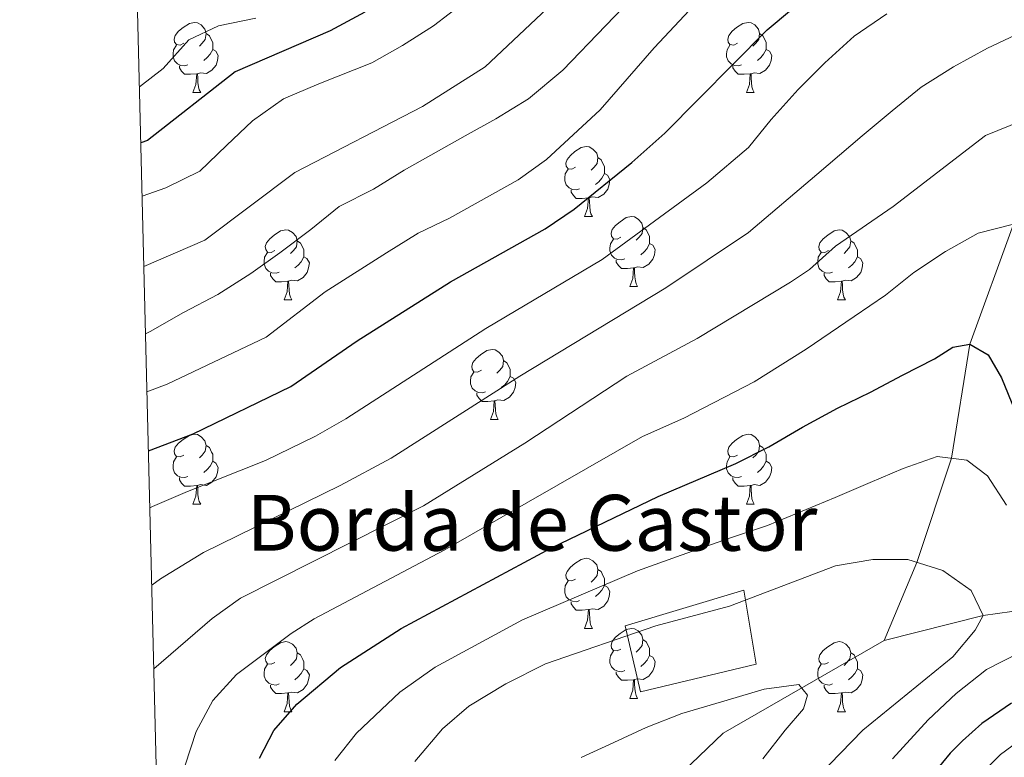
# Model space of a CAD drawing. Units: metres. Extents: x 667843 to 672370, y 739544 to 742623.
# Drawn here: x 668728 to 668869, y 741569 to 741675 of the extents above; entities that cross this region are included whole.
import ezdxf

# ---------------------------------------------------------------- set-up
doc = ezdxf.new("R2010")
doc.units = ezdxf.units.M
doc.header["$MEASUREMENT"] = 0
doc.linetypes.add('DGN Style 3', pattern=[81.680074, 58.34291, -23.337164])
for name, color, linetype, lineweight in [('Carátula', 7, 'Continuous', 0), ('Edificios construcciones cerramientos', 7, 'Continuous', 0), ('Elementos auxiliares', 7, 'Continuous', 0), ('Entidades rústicas y varios', 7, 'Continuous', 0), ('Hidrografía', 7, 'Continuous', 0), ('Relieve y altimetría', 7, 'Continuous', 0), ('Rellenos', 7, 'Continuous', 5), ('Textos de rotulación', 7, 'Continuous', 0)]:
    doc.layers.add(name, color=color, linetype=linetype, lineweight=lineweight)
doc.styles.add('Style-arial', font='arial.shx', dxfattribs={"bigfont": 'arialbig.shx'})

msp = doc.modelspace()

# ---------------------------------------------------------------- linework, layer by layer
at = {"layer": 'Carátula', "color": 7, "linetype": 'Continuous', "lineweight": 0}
msp.add_3dface([(667916.167, 739543.677), (672369.8, 739653.849), (672296.352, 742622.951), (667842.718, 742512.779)], dxfattribs=at)
msp.add_3dface([(667916.167, 739543.677), (672369.8, 739653.849), (672296.352, 742622.951), (667842.718, 742512.779)], dxfattribs=at)
at = {"layer": 'Edificios construcciones cerramientos', "color": 1, "linetype": 'DGN Style 3', "lineweight": 13}
msp.add_polyline3d([(668816.815, 741578.707, 836.908), (668833.369, 741582.68, 836.49), (668831.605, 741593.274, 840.794), (668814.608, 741588.198, 840.879), (668816.815, 741578.707, 836.908)], dxfattribs=at)
at = {"layer": 'Edificios construcciones cerramientos', "color": 1, "linetype": 'Continuous', "lineweight": 0}
msp.add_3dface([(668816.815, 741578.707, 836.908), (668833.369, 741582.68, 836.49), (668831.605, 741593.274, 840.794), (668814.608, 741588.198, 840.879)], dxfattribs=at)
at = {"layer": 'Elementos auxiliares', "color": 250, "linetype": 'Continuous', "lineweight": 0}
msp.add_3dface([(668730.099, 742272.42), (672136.7, 742356.73), (672194.689, 740043.33), (668786.92, 739959.03)], dxfattribs=at)
at = {"layer": 'Entidades rústicas y varios', "color": 92, "linetype": 'Continuous', "lineweight": 0, "flags": 128}
for points in [[(668751.367, 741671.639), (668750.837, 741671.375), (668750.307, 741671.429), (668750.043, 741671.799), (668749.987, 741672.224), (668750.147, 741672.744), (668750.628, 741673.339), (668751.263, 741673.869), (668752.163, 741674.454), (668752.907, 741674.614), (668753.332, 741674.559), (668753.862, 741674.244), (668754.392, 741673.659), (668754.553, 741673.019), (668754.443, 741672.169), (668754.018, 741671.639), (668753.597, 741671.214)], [(668830.694, 741671.64), (668830.165, 741671.374), (668829.634, 741671.429), (668829.369, 741671.799), (668829.314, 741672.225), (668829.475, 741672.744), (668829.954, 741673.339), (668830.589, 741673.87), (668831.489, 741674.454), (668832.234, 741674.615), (668832.66, 741674.559), (668833.19, 741674.244), (668833.719, 741673.659), (668833.879, 741673.019), (668833.769, 741672.169), (668833.344, 741671.639), (668832.924, 741671.215)], [(668754.553, 741673.019), (668755.028, 741672.705), (668755.343, 741672.064), (668755.503, 741671.744), (668755.502, 741671.164), (668755.503, 741670.739), (668755.133, 741670.049), (668754.712, 741669.569), (668754.233, 741669.149)], [(668833.879, 741673.019), (668834.354, 741672.704), (668834.669, 741672.064), (668834.829, 741671.744), (668834.829, 741671.165), (668834.83, 741670.74), (668834.46, 741670.049), (668834.04, 741669.57), (668833.56, 741669.15)], [(668751.952, 741668.559), (668751.527, 741668.399), (668750.943, 741668.459), (668750.467, 741668.67), (668750.043, 741669.094), (668749.827, 741669.679), (668749.828, 741670.099), (668749.882, 741670.684), (668750.307, 741671.374)], [(668831.28, 741668.559), (668830.854, 741668.399), (668830.27, 741668.459), (668829.794, 741668.669), (668829.37, 741669.094), (668829.154, 741669.679), (668829.154, 741670.099), (668829.209, 741670.684), (668829.635, 741671.374)], [(668755.503, 741670.739), (668755.958, 741670.489), (668756.302, 741669.874), (668756.192, 741669.149), (668755.983, 741668.509), (668755.397, 741667.769), (668754.603, 741667.289), (668753.753, 741667.394), (668753.323, 741667.264)], [(668834.83, 741670.74), (668835.284, 741670.49), (668835.629, 741669.874), (668835.519, 741669.149), (668835.309, 741668.509), (668834.724, 741667.769), (668833.93, 741667.289), (668833.079, 741667.394), (668832.649, 741667.265)], [(668753.213, 741667.264), (668752.323, 741667.179), (668751.477, 741667.179), (668751.053, 741667.609), (668750.733, 741668.084), (668750.732, 741668.399)], [(668832.539, 741667.264), (668831.649, 741667.179), (668830.805, 741667.179), (668830.38, 741667.61), (668830.059, 741668.084), (668830.059, 741668.399)], [(668752.667, 741664.579), (668753.102, 741665.739), (668753.213, 741667.264), (668753.323, 741667.264), (668753.357, 741666.679), (668753.392, 741665.994), (668753.462, 741665.38), (668753.577, 741664.979), (668753.792, 741664.58)], [(668831.994, 741664.58), (668832.43, 741665.74), (668832.539, 741667.264), (668832.649, 741667.265), (668832.685, 741666.679), (668832.72, 741665.994), (668832.79, 741665.379), (668832.905, 741664.979), (668833.12, 741664.579)], [(668752.667, 741664.579), (668753.792, 741664.58)], [(668831.994, 741664.58), (668833.12, 741664.579)], [(668807.507, 741653.871), (668806.976, 741653.605), (668806.447, 741653.66), (668806.181, 741654.03), (668806.127, 741654.455), (668806.286, 741654.975), (668806.766, 741655.57), (668807.401, 741656.1), (668808.301, 741656.685), (668809.047, 741656.846), (668809.471, 741656.79), (668810.001, 741656.475), (668810.532, 741655.89), (668810.692, 741655.25), (668810.581, 741654.4), (668810.156, 741653.87), (668809.737, 741653.446)], [(668810.692, 741655.25), (668811.166, 741654.935), (668811.481, 741654.295), (668811.641, 741653.975), (668811.642, 741653.395), (668811.641, 741652.971), (668811.271, 741652.28), (668810.852, 741651.8), (668810.371, 741651.38)], [(668808.091, 741650.79), (668807.667, 741650.631), (668807.081, 741650.69), (668806.607, 741650.9), (668806.181, 741651.325), (668805.967, 741651.91), (668805.966, 741652.33), (668806.022, 741652.916), (668806.447, 741653.605)], [(668811.641, 741652.971), (668812.097, 741652.72), (668812.442, 741652.105), (668812.332, 741651.38), (668812.121, 741650.74), (668811.537, 741650), (668810.741, 741649.52), (668809.891, 741649.625), (668809.461, 741649.496)], [(668809.351, 741649.495), (668808.461, 741649.41), (668807.616, 741649.41), (668807.191, 741649.841), (668806.871, 741650.315), (668806.872, 741650.63)], [(668808.807, 741646.811), (668809.241, 741647.97), (668809.351, 741649.495), (668809.461, 741649.496), (668809.496, 741648.91), (668809.532, 741648.225), (668809.601, 741647.611), (668809.716, 741647.21), (668809.931, 741646.81)], [(668808.807, 741646.811), (668809.931, 741646.81)], [(668813.982, 741643.835), (668813.451, 741643.57), (668812.922, 741643.625), (668812.656, 741643.995), (668812.601, 741644.42), (668812.761, 741644.94), (668813.242, 741645.535), (668813.877, 741646.065), (668814.776, 741646.65), (668815.522, 741646.81), (668815.946, 741646.755), (668816.476, 741646.44), (668817.007, 741645.855), (668817.167, 741645.215), (668817.057, 741644.365), (668816.632, 741643.835), (668816.211, 741643.41)], [(668764.427, 741641.931), (668763.896, 741641.665), (668763.367, 741641.72), (668763.101, 741642.09), (668763.047, 741642.516), (668763.206, 741643.035), (668763.686, 741643.63), (668764.322, 741644.161), (668765.221, 741644.745), (668765.967, 741644.906), (668766.391, 741644.85), (668766.921, 741644.535), (668767.452, 741643.95), (668767.612, 741643.31), (668767.502, 741642.46), (668767.077, 741641.93), (668766.656, 741641.506)], [(668817.167, 741645.215), (668817.642, 741644.901), (668817.957, 741644.26), (668818.116, 741643.94), (668818.117, 741643.36), (668818.116, 741642.936), (668817.746, 741642.245), (668817.326, 741641.765), (668816.846, 741641.345)], [(668843.753, 741641.93), (668843.223, 741641.665), (668842.694, 741641.72), (668842.429, 741642.091), (668842.373, 741642.515), (668842.533, 741643.036), (668843.014, 741643.631), (668843.649, 741644.16), (668844.549, 741644.745), (668845.293, 741644.905), (668845.718, 741644.85), (668846.248, 741644.535), (668846.778, 741643.95), (668846.939, 741643.311), (668846.829, 741642.461), (668846.404, 741641.93), (668845.983, 741641.505)], [(668767.612, 741643.31), (668768.087, 741642.995), (668768.401, 741642.355), (668768.561, 741642.035), (668768.562, 741641.455), (668768.561, 741641.031), (668768.191, 741640.34), (668767.771, 741639.861), (668767.291, 741639.441)], [(668814.566, 741640.755), (668814.141, 741640.596), (668813.556, 741640.655), (668813.081, 741640.866), (668812.656, 741641.29), (668812.442, 741641.875), (668812.441, 741642.295), (668812.496, 741642.881), (668812.921, 741643.57)], [(668818.116, 741642.936), (668818.572, 741642.685), (668818.916, 741642.07), (668818.807, 741641.345), (668818.597, 741640.705), (668818.012, 741639.965), (668817.216, 741639.485), (668816.367, 741639.59), (668815.937, 741639.46)], [(668846.939, 741643.311), (668847.414, 741642.995), (668847.729, 741642.355), (668847.889, 741642.036), (668847.888, 741641.455), (668847.889, 741641.03), (668847.518, 741640.34), (668847.098, 741639.86), (668846.618, 741639.44)], [(668765.011, 741638.85), (668764.586, 741638.691), (668764.001, 741638.75), (668763.526, 741638.96), (668763.101, 741639.385), (668762.887, 741639.97), (668762.886, 741640.39), (668762.941, 741640.976), (668763.366, 741641.665)], [(668844.338, 741638.85), (668843.913, 741638.69), (668843.329, 741638.75), (668842.853, 741638.96), (668842.429, 741639.385), (668842.213, 741639.97), (668842.214, 741640.39), (668842.268, 741640.975), (668842.693, 741641.665)], [(668768.561, 741641.031), (668769.017, 741640.78), (668769.361, 741640.165), (668769.252, 741639.44), (668769.042, 741638.8), (668768.457, 741638.06), (668767.661, 741637.58), (668766.811, 741637.685), (668766.382, 741637.556)], [(668815.827, 741639.46), (668814.936, 741639.375), (668814.091, 741639.375), (668813.666, 741639.806), (668813.347, 741640.28), (668813.347, 741640.595)], [(668847.889, 741641.03), (668848.344, 741640.781), (668848.688, 741640.165), (668848.578, 741639.44), (668848.369, 741638.801), (668847.783, 741638.06), (668846.989, 741637.58), (668846.139, 741637.685), (668845.709, 741637.555)], [(668766.272, 741637.555), (668765.381, 741637.47), (668764.536, 741637.47), (668764.111, 741637.901), (668763.791, 741638.375), (668763.792, 741638.69)], [(668815.282, 741636.775), (668815.716, 741637.935), (668815.827, 741639.46), (668815.937, 741639.46), (668815.971, 741638.875), (668816.006, 741638.19), (668816.076, 741637.576), (668816.191, 741637.175), (668816.406, 741636.775)], [(668845.599, 741637.556), (668844.709, 741637.471), (668843.863, 741637.47), (668843.439, 741637.9), (668843.119, 741638.376), (668843.118, 741638.69)], [(668765.727, 741634.871), (668766.161, 741636.03), (668766.272, 741637.555), (668766.382, 741637.556), (668766.416, 741636.97), (668766.451, 741636.285), (668766.521, 741635.67), (668766.636, 741635.27), (668766.851, 741634.87)], [(668845.053, 741634.87), (668845.488, 741636.03), (668845.599, 741637.556), (668845.709, 741637.555), (668845.743, 741636.97), (668845.778, 741636.285), (668845.848, 741635.67), (668845.963, 741635.27), (668846.178, 741634.87)], [(668815.282, 741636.775), (668816.406, 741636.775)], [(668765.727, 741634.871), (668766.851, 741634.87)], [(668845.053, 741634.87), (668846.178, 741634.87)], [(668794.004, 741624.787), (668793.473, 741624.523), (668792.944, 741624.578), (668792.678, 741624.947), (668792.624, 741625.372), (668792.783, 741625.892), (668793.263, 741626.487), (668793.899, 741627.017), (668794.798, 741627.602), (668795.544, 741627.762), (668795.968, 741627.707), (668796.498, 741627.392), (668797.029, 741626.807), (668797.189, 741626.167), (668797.079, 741625.317), (668796.654, 741624.787), (668796.233, 741624.362)], [(668797.189, 741626.167), (668797.664, 741625.853), (668797.978, 741625.212), (668798.138, 741624.892), (668798.139, 741624.312), (668798.138, 741623.887), (668797.768, 741623.197), (668797.348, 741622.717), (668796.868, 741622.297)], [(668794.588, 741621.707), (668794.163, 741621.547), (668793.578, 741621.607), (668793.103, 741621.818), (668792.678, 741622.242), (668792.464, 741622.827), (668792.463, 741623.247), (668792.518, 741623.832), (668792.943, 741624.522)], [(668798.138, 741623.887), (668798.594, 741623.637), (668798.938, 741623.022), (668798.829, 741622.297), (668798.619, 741621.657), (668798.034, 741620.917), (668797.238, 741620.437), (668796.388, 741620.542), (668795.959, 741620.412)], [(668795.849, 741620.412), (668794.958, 741620.327), (668794.113, 741620.327), (668793.688, 741620.757), (668793.368, 741621.232), (668793.369, 741621.547)], [(668795.304, 741617.727), (668795.738, 741618.887), (668795.849, 741620.412), (668795.959, 741620.412), (668795.993, 741619.827), (668796.028, 741619.142), (668796.098, 741618.527), (668796.213, 741618.127), (668796.428, 741617.728)], [(668795.304, 741617.727), (668796.428, 741617.728)], [(668751.367, 741612.648), (668750.837, 741612.382), (668750.308, 741612.437), (668750.043, 741612.807), (668749.987, 741613.232), (668750.147, 741613.752), (668750.628, 741614.347), (668751.263, 741614.877), (668752.163, 741615.462), (668752.908, 741615.623), (668753.332, 741615.567), (668753.862, 741615.252), (668754.392, 741614.667), (668754.553, 741614.027), (668754.443, 741613.177), (668754.018, 741612.647), (668753.597, 741612.222)], [(668830.694, 741612.647), (668830.165, 741612.382), (668829.634, 741612.437), (668829.37, 741612.807), (668829.314, 741613.233), (668829.474, 741613.753), (668829.954, 741614.347), (668830.589, 741614.878), (668831.49, 741615.462), (668832.234, 741615.622), (668832.66, 741615.567), (668833.19, 741615.252), (668833.719, 741614.667), (668833.879, 741614.028), (668833.769, 741613.177), (668833.344, 741612.647), (668832.924, 741612.222)], [(668754.553, 741614.027), (668755.028, 741613.713), (668755.343, 741613.072), (668755.503, 741612.752), (668755.502, 741612.172), (668755.502, 741611.748), (668755.132, 741611.057), (668754.712, 741610.577), (668754.232, 741610.157)], [(668833.879, 741614.028), (668834.354, 741613.712), (668834.669, 741613.072), (668834.83, 741612.752), (668834.829, 741612.173), (668834.83, 741611.747), (668834.46, 741611.057), (668834.039, 741610.578), (668833.56, 741610.158)], [(668751.952, 741609.567), (668751.527, 741609.408), (668750.942, 741609.467), (668750.467, 741609.677), (668750.042, 741610.102), (668749.827, 741610.687), (668749.828, 741611.107), (668749.882, 741611.693), (668750.307, 741612.382)], [(668755.502, 741611.748), (668755.958, 741611.497), (668756.302, 741610.882), (668756.192, 741610.157), (668755.983, 741609.517), (668755.398, 741608.777), (668754.603, 741608.297), (668753.753, 741608.402), (668753.323, 741608.272)], [(668831.28, 741609.567), (668830.854, 741609.407), (668830.27, 741609.467), (668829.794, 741609.677), (668829.37, 741610.102), (668829.154, 741610.687), (668829.155, 741611.107), (668829.209, 741611.692), (668829.634, 741612.382)], [(668834.83, 741611.747), (668835.284, 741611.498), (668835.629, 741610.882), (668835.519, 741610.157), (668835.309, 741609.518), (668834.724, 741608.777), (668833.93, 741608.297), (668833.079, 741608.402), (668832.649, 741608.272)], [(668753.213, 741608.272), (668752.323, 741608.187), (668751.477, 741608.187), (668751.053, 741608.618), (668750.733, 741609.092), (668750.733, 741609.407)], [(668832.539, 741608.272), (668831.65, 741608.187), (668830.805, 741608.187), (668830.38, 741608.617), (668830.059, 741609.092), (668830.059, 741609.407)], [(668752.667, 741605.588), (668753.102, 741606.747), (668753.213, 741608.272), (668753.323, 741608.272), (668753.357, 741607.687), (668753.392, 741607.002), (668753.462, 741606.388), (668753.577, 741605.987), (668753.792, 741605.587)], [(668831.994, 741605.587), (668832.43, 741606.748), (668832.539, 741608.272), (668832.649, 741608.272), (668832.684, 741607.687), (668832.719, 741607.002), (668832.79, 741606.387), (668832.905, 741605.987), (668833.12, 741605.587)], [(668752.667, 741605.588), (668753.792, 741605.587)], [(668831.994, 741605.587), (668833.12, 741605.587)], [(668807.507, 741594.879), (668806.976, 741594.613), (668806.446, 741594.668), (668806.181, 741595.038), (668806.127, 741595.464), (668806.287, 741595.983), (668806.766, 741596.578), (668807.401, 741597.109), (668808.301, 741597.693), (668809.046, 741597.854), (668809.471, 741597.798), (668810.001, 741597.483), (668810.532, 741596.898), (668810.691, 741596.258), (668810.581, 741595.408), (668810.156, 741594.878), (668809.737, 741594.454)], [(668810.691, 741596.258), (668811.166, 741595.943), (668811.481, 741595.303), (668811.641, 741594.983), (668811.642, 741594.403), (668811.641, 741593.979), (668811.271, 741593.288), (668810.852, 741592.809), (668810.371, 741592.389)], [(668808.091, 741591.798), (668807.667, 741591.639), (668807.081, 741591.698), (668806.607, 741591.908), (668806.181, 741592.333), (668805.967, 741592.918), (668805.966, 741593.338), (668806.022, 741593.924), (668806.447, 741594.613)], [(668811.641, 741593.979), (668812.096, 741593.728), (668812.442, 741593.113), (668812.332, 741592.388), (668812.121, 741591.748), (668811.536, 741591.008), (668810.741, 741590.528), (668809.891, 741590.633), (668809.461, 741590.504)], [(668809.351, 741590.503), (668808.461, 741590.418), (668807.617, 741590.418), (668807.191, 741590.849), (668806.871, 741591.323), (668806.871, 741591.638)], [(668808.807, 741587.819), (668809.241, 741588.978), (668809.351, 741590.503), (668809.461, 741590.504), (668809.497, 741589.918), (668809.532, 741589.233), (668809.601, 741588.618), (668809.716, 741588.218), (668809.931, 741587.818)], [(668808.807, 741587.819), (668809.931, 741587.818)], [(668813.982, 741584.844), (668813.451, 741584.578), (668812.922, 741584.633), (668812.656, 741585.003), (668812.602, 741585.428), (668812.761, 741585.948), (668813.241, 741586.543), (668813.877, 741587.073), (668814.776, 741587.658), (668815.522, 741587.819), (668815.946, 741587.763), (668816.476, 741587.448), (668817.007, 741586.863), (668817.167, 741586.223), (668817.057, 741585.373), (668816.632, 741584.843), (668816.211, 741584.419)], [(668764.427, 741582.939), (668763.896, 741582.673), (668763.367, 741582.728), (668763.101, 741583.098), (668763.047, 741583.524), (668763.206, 741584.043), (668763.686, 741584.638), (668764.321, 741585.169), (668765.221, 741585.753), (668765.967, 741585.914), (668766.391, 741585.858), (668766.921, 741585.543), (668767.452, 741584.958), (668767.612, 741584.318), (668767.502, 741583.468), (668767.076, 741582.938), (668766.657, 741582.514)], [(668817.167, 741586.223), (668817.641, 741585.908), (668817.956, 741585.268), (668818.116, 741584.948), (668818.117, 741584.368), (668818.116, 741583.944), (668817.746, 741583.253), (668817.326, 741582.773), (668816.846, 741582.353)], [(668843.753, 741582.938), (668843.223, 741582.673), (668842.694, 741582.728), (668842.429, 741583.099), (668842.373, 741583.523), (668842.533, 741584.044), (668843.014, 741584.639), (668843.649, 741585.168), (668844.549, 741585.753), (668845.294, 741585.913), (668845.718, 741585.858), (668846.248, 741585.543), (668846.778, 741584.958), (668846.939, 741584.319), (668846.829, 741583.469), (668846.404, 741582.938), (668845.983, 741582.513)], [(668767.612, 741584.318), (668768.086, 741584.003), (668768.401, 741583.363), (668768.561, 741583.043), (668768.562, 741582.464), (668768.561, 741582.039), (668768.191, 741581.348), (668767.772, 741580.869), (668767.291, 741580.449)], [(668814.566, 741581.763), (668814.142, 741581.604), (668813.556, 741581.663), (668813.082, 741581.873), (668812.656, 741582.298), (668812.442, 741582.883), (668812.441, 741583.303), (668812.497, 741583.889), (668812.921, 741584.578)], [(668818.116, 741583.944), (668818.572, 741583.693), (668818.917, 741583.078), (668818.807, 741582.353), (668818.597, 741581.713), (668818.012, 741580.973), (668817.216, 741580.493), (668816.366, 741580.598), (668815.936, 741580.469)], [(668846.939, 741584.319), (668847.414, 741584.003), (668847.729, 741583.363), (668847.889, 741583.044), (668847.888, 741582.463), (668847.888, 741582.038), (668847.518, 741581.348), (668847.098, 741580.868), (668846.618, 741580.448)], [(668765.011, 741579.858), (668764.587, 741579.699), (668764.001, 741579.758), (668763.527, 741579.968), (668763.101, 741580.393), (668762.887, 741580.978), (668762.886, 741581.398), (668762.942, 741581.984), (668763.367, 741582.673)], [(668844.338, 741579.858), (668843.913, 741579.698), (668843.328, 741579.758), (668842.853, 741579.968), (668842.428, 741580.393), (668842.213, 741580.979), (668842.214, 741581.398), (668842.268, 741581.983), (668842.693, 741582.673)], [(668768.561, 741582.039), (668769.017, 741581.788), (668769.362, 741581.173), (668769.252, 741580.448), (668769.041, 741579.808), (668768.457, 741579.068), (668767.661, 741578.588), (668766.811, 741578.693), (668766.381, 741578.564)], [(668815.826, 741580.468), (668814.936, 741580.383), (668814.091, 741580.383), (668813.666, 741580.814), (668813.346, 741581.288), (668813.347, 741581.603)], [(668847.888, 741582.038), (668848.344, 741581.789), (668848.688, 741581.173), (668848.578, 741580.448), (668848.369, 741579.809), (668847.784, 741579.068), (668846.988, 741578.588), (668846.139, 741578.693), (668845.709, 741578.563)], [(668766.271, 741578.563), (668765.381, 741578.478), (668764.536, 741578.478), (668764.111, 741578.909), (668763.791, 741579.383), (668763.792, 741579.698)], [(668815.282, 741577.784), (668815.716, 741578.943), (668815.826, 741580.468), (668815.936, 741580.469), (668815.971, 741579.883), (668816.006, 741579.198), (668816.076, 741578.584), (668816.191, 741578.183), (668816.406, 741577.783)], [(668845.599, 741578.564), (668844.709, 741578.479), (668843.863, 741578.478), (668843.438, 741578.908), (668843.119, 741579.384), (668843.119, 741579.699)], [(668765.727, 741575.879), (668766.161, 741577.039), (668766.271, 741578.563), (668766.381, 741578.564), (668766.416, 741577.978), (668766.452, 741577.293), (668766.521, 741576.678), (668766.636, 741576.278), (668766.851, 741575.878)], [(668845.053, 741575.878), (668845.488, 741577.038), (668845.599, 741578.564), (668845.709, 741578.563), (668845.743, 741577.978), (668845.778, 741577.293), (668845.848, 741576.678), (668845.963, 741576.278), (668846.178, 741575.878)], [(668815.282, 741577.784), (668816.406, 741577.783)], [(668765.727, 741575.879), (668766.851, 741575.878)], [(668845.053, 741575.878), (668846.178, 741575.878)]]:
    msp.add_lwpolyline(points, dxfattribs=at)
at = {"layer": 'Hidrografía', "color": 142, "linetype": 'DGN Style 3', "lineweight": 13}
for points in [[(668851.739, 741586.058, 837.669), (668856.418, 741597.275, 840), (668861.374, 741612.19, 845), (668864.008, 741628.518, 850), (668870.25, 741645.693, 855), (668874.511, 741660.363, 860), (668876.218, 741674.213, 865), (668881.85, 741689.335, 870), (668886.061, 741703.859, 875), (668891.537, 741715.653, 880), (668892.371, 741717.718, 881.944), (668895.016, 741721.084, 885), (668898.154, 741724.561, 887.735), (668899.753, 741728.528, 890), (668896.244, 741756.289, 895), (668895.126, 741771.649, 897.372), (668898.506, 741786.071, 900), (668899.567, 741800.452, 902.965), (668899.126, 741814.919, 905), (668900.98, 741834.279, 910), (668900.653, 741848.71, 912.24), (668901.832, 741860.639, 915), (668908.671, 741888.616, 920)], [(668851.739, 741586.058, 837.669), (668865.907, 741589.649, 840), (668884.317, 741592.235, 845), (668907.911, 741595.243, 850), (668916.629, 741594.724, 851.713)], [(668755.244, 741248.639, 792.606), (668771.153, 741282.549, 795), (668775.263, 741296.079, 796.285), (668781.264, 741310.453, 797.504), (668788.51, 741325.091, 798.46), (668792.845, 741338.564, 800), (668796.12, 741353.685, 801.713), (668800.767, 741375.472, 805), (668803.4, 741390.016, 807.471), (668805.783, 741413.282, 810), (668807.211, 741420.112, 811.384), (668810.199, 741432.492, 813.031), (668809.846, 741442.931, 813.987), (668807.644, 741451.188, 815), (668803.039, 741462.83, 816.548), (668797.688, 741484.819, 820), (668797.46, 741495.493, 821.812), (668799.565, 741511.244, 823.855), (668803.331, 741528.619, 825), (668805.716, 741540.223, 826.252), (668810.808, 741552.857, 827.372), (668821.721, 741566.169, 830), (668828.659, 741572.821, 832.109), (668851.739, 741586.058, 837.669)]]:
    msp.add_polyline3d(points, dxfattribs=at)
at = {"layer": 'Relieve y altimetría', "color": 30, "linetype": 'Continuous', "lineweight": 0, "flags": 128}
for points, elevation in [([(668745.877, 741630.007), (668746.543, 741630.35), (668751.313, 741633.054), (668756.22, 741635.627), (668760.951, 741638.627), (668765.122, 741641.608), (668769.579, 741644.962), (668773.644, 741648.238), (668778.552, 741650.748), (668782.929, 741653.439), (668791.695, 741658.361), (668796.077, 741660.789), (668800.747, 741663.653), (668805.673, 741667.778), (668824.192, 741687.004)], 885), ([(668746.082, 741621.685), (668748.975, 741622.793), (668763.161, 741629.541), (668771.611, 741636.032), (668780.399, 741641.62), (668784.938, 741644.415), (668789.46, 741646.583), (668799.266, 741652.061), (668803.327, 741654.98), (668811.041, 741662.092), (668818.756, 741670.959), (668829.613, 741682.584)], 880), ([(668745.393, 741649.723), (668748.793, 741650.901), (668753.672, 741653.309), (668757.462, 741656.974), (668761.221, 741660.539), (668765.652, 741663.662), (668770.735, 741665.811), (668778.333, 741668.822), (668782.716, 741671.284), (668787.154, 741674.109), (668791.643, 741677.563)], 895), ([(668745.642, 741639.634), (668754.369, 741643.411), (668767.287, 741653.133), (668785.568, 741662.563), (668794.536, 741668.232), (668804.262, 741677.381)], 890), ([(668746.489, 741605.099), (668746.897, 741605.292), (668751.883, 741607.44), (668763.094, 741611.849), (668770.252, 741615.355), (668774.6, 741617.819), (668794.672, 741630.751), (668811.297, 741640.655), (668826.316, 741651.644), (668832.277, 741656.686), (668835.528, 741660.699), (668839.399, 741664.992), (668843.217, 741668.822), (668847.43, 741672.63), (668852.123, 741675.858)], 870), ([(668761.704, 741675.213), (668756.36, 741674.11), (668752.064, 741672.113), (668748.418, 741667.992), (668745.009, 741665.395)], 905), ([(668746.762, 741593.988), (668748.02, 741594.918), (668754.207, 741598.669), (668773.797, 741608.26), (668781.058, 741612.183), (668799.54, 741623.919), (668820.45, 741636.597), (668832.313, 741644.535), (668842.093, 741652.837), (668848.599, 741658.355), (668852.884, 741661.967), (668857.044, 741665.345), (668861.68, 741668.242), (668866.517, 741670.913), (668871.302, 741673.155)], 865), ([(668747.056, 741582.006), (668755.421, 741589.253), (668759.486, 741592.161), (668785.701, 741605.383), (668800.224, 741614.353), (668814.862, 741623.92), (668824.933, 741629.34), (668838.311, 741637.426), (668841.012, 741639.21), (668844.74, 741642.54), (668853.042, 741648.238), (668866.264, 741658.431), (668871.545, 741660.555)], 860), ([(668750.737, 741565.759), (668753.16, 741573.035), (668755.539, 741577.488), (668758.927, 741581.204), (668766.75, 741587.059), (668770.067, 741589.161), (668788.658, 741598.999), (668817.103, 741615.303), (668823.009, 741617.91), (668833.094, 741623.139), (668840.545, 741627.833), (668847.438, 741632.474), (668851.904, 741635.529), (668856, 741638.807), (668860.533, 741641.799), (668865.208, 741644.433), (668870.25, 741645.693)], 855), ([(668773.007, 741568.888), (668776.125, 741572.788), (668782.303, 741578.659), (668787.366, 741582.251), (668799.887, 741589.039), (668816.401, 741596.077), (668822.635, 741598.321), (668829.589, 741600.753), (668835.012, 741602.551), (668844.727, 741606.544), (668849.711, 741608.725), (668854.469, 741610.734), (668859.334, 741612.451), (668863.602, 741611.908), (668866.531, 741609.648), (668869.283, 741605.472)], 845), ([(668784.483, 741568.765), (668788.422, 741573.409), (668792.195, 741576.696), (668797.527, 741579.852), (668803.197, 741582.716), (668819.003, 741588.162), (668829.573, 741590.991), (668844.744, 741596.781), (668850.125, 741597.687), (668855.126, 741597.68), (668860.124, 741596.116), (668864.196, 741593.242), (668865.907, 741589.649), (668864.777, 741587.575), (668861.557, 741583.74), (668848.687, 741573.253), (668837.564, 741561.771)], 840), ([(668871.182, 741584.358), (668866.403, 741581.919), (668862.048, 741578.47), (668858.029, 741574.733), (668852.947, 741569.151)], 845), ([(668808.322, 741569.304), (668813.011, 741571.445), (668817.632, 741573.616), (668822.752, 741575.634), (668829.228, 741577.527), (668834.525, 741579.09), (668839.485, 741579.754), (668840.746, 741578.24), (668840.174, 741576.311), (668837.521, 741573.238), (668834.338, 741569.129)], 835), ([(668872.581, 741572.822), (668868.426, 741569.76), (668864.591, 741565.965)], 855)]:
    msp.add_lwpolyline(points, dxfattribs=dict(at, elevation=elevation))
at = {"layer": 'Relieve y altimetría', "color": 30, "linetype": 'Continuous', "lineweight": 30, "flags": 128}
for points, elevation in [([(668746.289, 741613.25), (668752.718, 741615.697), (668766.705, 741622.447), (668776.196, 741629.026), (668789.594, 741637.453), (668803.164, 741645.026), (668807.292, 741647.852), (668815.583, 741654.55), (668820.32, 741658.753), (668834.967, 741673.547), (668845.44, 741682.352)], 875), ([(668777.314, 741676.105), (668772.343, 741673.397), (668758.743, 741667.552), (668746.173, 741657.678), (668745.207, 741657.348)], 900), ([(668762.227, 741569.204), (668764.273, 741573.188), (668767.56, 741576.958), (668773.813, 741582.192), (668782.537, 741587.805), (668804.073, 741599.348), (668819.346, 741606.687), (668830.491, 741611.41), (668835.205, 741613.815), (668840.007, 741616.617), (668845.042, 741619.36), (668849.79, 741621.666), (668854.372, 741624.068), (668858.957, 741626.436), (668861.549, 741628.088), (668864.008, 741628.518), (668866.656, 741626.976), (668868.558, 741623.699), (668870.434, 741619.036)], 850), ([(668869.973, 741577.09), (668865.733, 741574.171), (668862.957, 741571.695), (668861.167, 741569.961), (668858.978, 741567.245)], 850)]:
    msp.add_lwpolyline(points, dxfattribs=dict(at, elevation=elevation))
at = {"layer": 'Rellenos', "color": 1, "linetype": 'Continuous', "lineweight": 5, "flags": 128}
msp.add_lwpolyline([(668816.815, 741578.707), (668833.369, 741582.68), (668831.605, 741593.274), (668814.608, 741588.198)], close=True, dxfattribs=at)

# ---------------------------------------------------------------- texts
at = {"layer": 'Textos de rotulación', "color": 250, "linetype": 'Continuous', "lineweight": 0, "style": 'Style-arial'}
msp.add_text('Borda de Castor', height=8, dxfattribs=at).set_placement((668760.353, 741598.943, 863.496))

doc.saveas('drawing.dxf')
